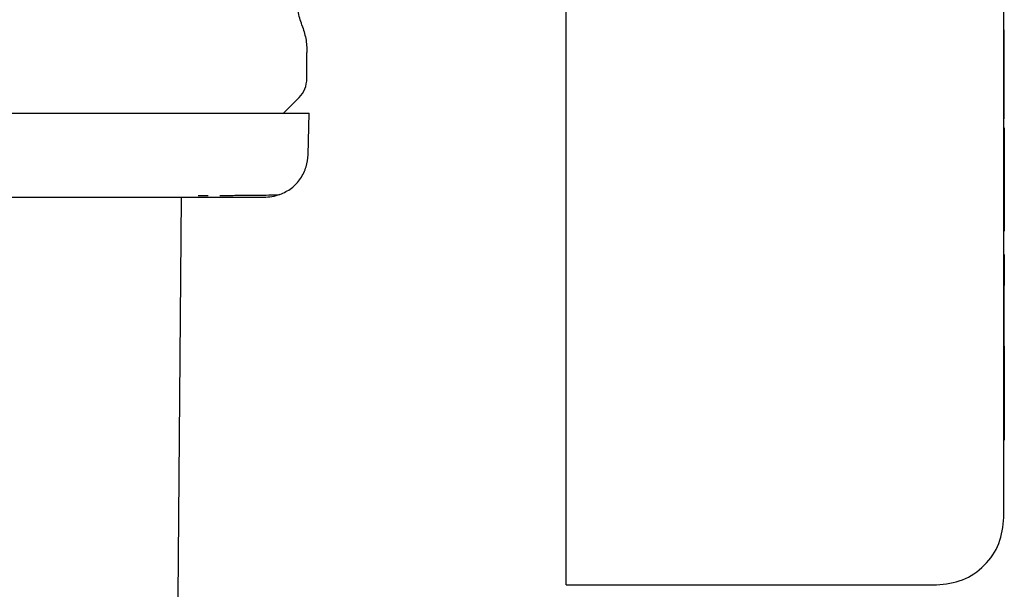
# Model space of a CAD drawing. Units: inches. Extents: x 0.4 to 16.6, y 0.2 to 10.8.
# Drawn here: x 7.4 to 7.5, y 5.4 to 5.5 of the extents above; entities that cross this region are included whole.
import ezdxf

# ---------------------------------------------------------------- set-up
doc = ezdxf.new("R2010")
doc.units = ezdxf.units.IN
doc.header["$MEASUREMENT"] = 0
doc.layers.add('WH', color=7, linetype='Continuous')

msp = doc.modelspace()

# ---------------------------------------------------------------- linework, layer by layer
at = {"layer": 'WH', "linetype": 'Continuous', "lineweight": 25}
for p, q in [((7.494638554581204, 5.433310570035899), (7.494638554581204, 5.474897598952325)), ((7.469048010205356, 5.433123425531141), (7.469048010205356, 5.466995759568381)), ((7.494638554581204, 5.461807808833365), (7.494658237020499, 5.461807808833365)), ((7.494658237020499, 5.459720120950514), (7.494658237020499, 5.461807808833365)), ((7.453890522639281, 5.458962860365118), (7.453890522639281, 5.460479376179532)), ((7.494638554581204, 5.459720120950514), (7.494658237020499, 5.459720120950514)), ((7.494638554581204, 5.459550224246507), (7.494658237020499, 5.459550224246507)), ((7.494658237020499, 5.459550224246507), (7.494658237020499, 5.459720120950514)), ((7.494658237020499, 5.459374578275585), (7.494658237020499, 5.459550224246507)), ((7.494638554581204, 5.459374578275585), (7.494658237020499, 5.459374578275585)), ((7.494638554581204, 5.459195529677302), (7.494658237020499, 5.459195529677302)), ((7.494638554581204, 5.45901542509122), (7.494658237020499, 5.45901542509122)), ((7.494638554581204, 5.458836845820849), (7.494658237020499, 5.458836845820849)), ((7.494658237020499, 5.459195529677302), (7.494658237020499, 5.459374578275585)), ((7.494658237020499, 5.45901542509122), (7.494658237020499, 5.459195529677302)), ((7.494658237020499, 5.458836845820849), (7.494658237020499, 5.45901542509122)), ((7.494658237020499, 5.458661786509817), (7.494658237020499, 5.458836845820849)), ((7.494638554581204, 5.458661786509817), (7.494658237020499, 5.458661786509817)), ((7.494638554581204, 5.458492945793612), (7.494658237020499, 5.458492945793612)), ((7.494638554581204, 5.458332435647839), (7.494658237020499, 5.458332435647839)), ((7.494658237020499, 5.458492945793612), (7.494658237020499, 5.458661786509817)), ((7.494658237020499, 5.458332435647839), (7.494658237020499, 5.458492945793612)), ((7.494658237020499, 5.458182720044032), (7.494658237020499, 5.458332435647839)), ((7.494638554581204, 5.458182720044032), (7.494658237020499, 5.458182720044032)), ((7.494638554581204, 5.45804626295373), (7.494658237020499, 5.45804626295373)), ((7.494638554581204, 5.457975863766987), (7.494658237020499, 5.457975863766987)), ((7.494638554581204, 5.457908984539582), (7.494658237020499, 5.457908984539582)), ((7.494638554581204, 5.457789423254098), (7.494658237020499, 5.457789423254098)), ((7.494658237020499, 5.45804626295373), (7.494658237020499, 5.458182720044032)), ((7.494658237020499, 5.457975863766987), (7.494658237020499, 5.45804626295373)), ((7.494658237020499, 5.457908984539582), (7.494658237020499, 5.457975863766987)), ((7.494658237020499, 5.457789423254098), (7.494658237020499, 5.457908984539582)), ((7.494658237020499, 5.457679835186735), (7.494658237020499, 5.457789423254098)), ((7.494638554581204, 5.457679835186735), (7.494658237020499, 5.457679835186735)), ((7.494658237020499, 5.45757986834156), (7.494638554581204, 5.45757986834156)), ((7.494638554581204, 5.45748917072264), (7.494658237020499, 5.45748917072264)), ((7.494638554581204, 5.457407155670085), (7.494658237020499, 5.457407155670085)), ((7.494638554581204, 5.45733358851994), (7.494658237020499, 5.45733358851994)), ((7.494638554581204, 5.457267999944291), (7.494658237020499, 5.457267999944291)), ((7.494638554581204, 5.457209920615228), (7.494658237020499, 5.457209920615228)), ((7.494638554581204, 5.457159115868796), (7.494658237020499, 5.457159115868796)), ((7.494638554581204, 5.457115116377082), (7.494658237020499, 5.457115116377082)), ((7.494658237020499, 5.45757986834156), (7.494658237020499, 5.457679835186735)), ((7.494658237020499, 5.45748917072264), (7.494658237020499, 5.45757986834156)), ((7.494658237020499, 5.457407155670085), (7.494658237020499, 5.45748917072264)), ((7.494658237020499, 5.45733358851994), (7.494658237020499, 5.457407155670085)), ((7.494658237020499, 5.457267999944291), (7.494658237020499, 5.45733358851994)), ((7.494658237020499, 5.457209920615228), (7.494658237020499, 5.457267999944291)), ((7.494658237020499, 5.457159115868796), (7.494658237020499, 5.457209920615228)), ((7.494658237020499, 5.457115116377082), (7.494658237020499, 5.457159115868796)), ((7.494658237020499, 5.456608124900557), (7.494658237020499, 5.457115116377082)), ((7.45395578855199, 5.454503423880909), (7.45401939715051, 5.456932547819462)), ((7.494638554581204, 5.456608124900557), (7.494658237020499, 5.456608124900557)), ((7.494658237020499, 5.456074733729004), (7.494638554581204, 5.456074733729004)), ((7.494658237020499, 5.456070627109777), (7.494638554581204, 5.456070627109777)), ((7.494658237020499, 5.456058307252097), (7.494638554581204, 5.456058307252097)), ((7.494658237020499, 5.456037187496075), (7.494638554581204, 5.456037187496075)), ((7.494658237020499, 5.456006563849842), (7.494638554581204, 5.456006563849842)), ((7.494658237020499, 5.455965849653509), (7.494638554581204, 5.455965849653509)), ((7.494658237020499, 5.456074733729004), (7.494658237020499, 5.456070627109777)), ((7.494658237020499, 5.456070627109777), (7.494658237020499, 5.456058307252097)), ((7.494658237020499, 5.456058307252097), (7.494658237020499, 5.456037187496075)), ((7.494658237020499, 5.456037187496075), (7.494658237020499, 5.456006563849842)), ((7.494658237020499, 5.456006563849842), (7.494658237020499, 5.455965849653509)), ((7.494658237020499, 5.455965849653509), (7.494658237020499, 5.455903781037197)), ((7.494658237020499, 5.455903781037197), (7.494638554581204, 5.455903781037197)), ((7.494658237020499, 5.455828571239361), (7.494638554581204, 5.455828571239361)), ((7.494658237020499, 5.455735644312861), (7.494638554581204, 5.455735644312861)), ((7.494658237020499, 5.455632509504282), (7.494638554581204, 5.455632509504282)), ((7.494658237020499, 5.455520222801429), (7.494638554581204, 5.455520222801429)), ((7.494658237020499, 5.455399957524077), (7.494638554581204, 5.455399957524077)), ((7.494658237020499, 5.455903781037197), (7.494658237020499, 5.455828571239361)), ((7.494658237020499, 5.455828571239361), (7.494658237020499, 5.455735644312861)), ((7.494658237020499, 5.455735644312861), (7.494658237020499, 5.455632509504282)), ((7.494658237020499, 5.455632509504282), (7.494658237020499, 5.455520222801429)), ((7.494658237020499, 5.455520222801429), (7.494658237020499, 5.455399957524077)), ((7.494658237020499, 5.455399957524077), (7.494658237020499, 5.455272769660028)), ((7.494658237020499, 5.455272769660028), (7.494638554581204, 5.455272769660028)), ((7.494658237020499, 5.455139715197084), (7.494638554581204, 5.455139715197084)), ((7.494658237020499, 5.455001732791069), (7.494638554581204, 5.455001732791069)), ((7.494658237020499, 5.454860113093738), (7.494638554581204, 5.454860113093738)), ((7.494658237020499, 5.455272769660028), (7.494658237020499, 5.455139715197084)), ((7.494658237020499, 5.455139715197084), (7.494658237020499, 5.455001732791069)), ((7.494658237020499, 5.455001732791069), (7.494658237020499, 5.454860113093738)), ((7.494658237020499, 5.454860113093738), (7.494658237020499, 5.454715912092895)), ((7.494658237020499, 5.454715912092895), (7.494638554581204, 5.454715912092895)), ((7.494638554581204, 5.454546954044712), (7.494658237020499, 5.454546954044712)), ((7.494658237020499, 5.454715912092895), (7.494658237020499, 5.454546954044712)), ((7.494658237020499, 5.454546954044712), (7.494658237020499, 5.45107251951501)), ((7.44654199153014, 5.452011292670222), (7.446338420548476, 5.428684522143065)), ((7.447535221389596, 5.452126864668458), (7.448103240161129, 5.452129915299883)), ((7.494658237020499, 5.45107251951501), (7.494638554581204, 5.45107251951501)), ((7.494658237020499, 5.45107251951501), (7.494658237020499, 5.45004281407692)), ((7.494658237020499, 5.45004281407692), (7.494638554581204, 5.45004281407692)), ((7.494658237020499, 5.448690563031573), (7.494638554581204, 5.448690563031573)), ((7.494658237020499, 5.448690563031573), (7.494658237020499, 5.447264627504103)), ((7.494658237020499, 5.447264627504103), (7.494638554581204, 5.447264627504103)), ((7.494658237020499, 5.447115733224143), (7.494638554581204, 5.447115733224143)), ((7.494658237020499, 5.446949825807385), (7.494638554581204, 5.446949825807385)), ((7.494658237020499, 5.446873794685704), (7.494638554581204, 5.446873794685704)), ((7.494658237020499, 5.447264627504103), (7.494658237020499, 5.447115733224143)), ((7.494658237020499, 5.447115733224143), (7.494658237020499, 5.446949825807385)), ((7.494658237020499, 5.446949825807385), (7.494658237020499, 5.446873794685704)), ((7.494658237020499, 5.44642218390275), (7.494658237020499, 5.446873794685704)), ((7.494638554581204, 5.44642218390275), (7.494658237020499, 5.44642218390275)), ((7.494638554581204, 5.446384872333776), (7.494658237020499, 5.446384872333776)), ((7.494658237020499, 5.446384872333776), (7.494658237020499, 5.44642218390275)), ((7.494658237020499, 5.446078283875512), (7.494658237020499, 5.446384872333776)), ((7.494638554581204, 5.446078283875512), (7.494658237020499, 5.446078283875512)), ((7.494638554581204, 5.446077697215623), (7.494658237020499, 5.446077697215623)), ((7.494638554581204, 5.446070187969037), (7.494658237020499, 5.446070187969037)), ((7.494638554581204, 5.446056929455533), (7.494658237020499, 5.446056929455533)), ((7.494638554581204, 5.446037335015223), (7.494658237020499, 5.446037335015223)), ((7.494638554581204, 5.446011287316129), (7.494658237020499, 5.446011287316129)), ((7.494638554581204, 5.445978903690228), (7.494658237020499, 5.445978903690228)), ((7.494638554581204, 5.445940184137519), (7.494658237020499, 5.445940184137519)), ((7.494638554581204, 5.445895128658004), (7.494658237020499, 5.445895128658004)), ((7.494638554581204, 5.445843619919704), (7.494658237020499, 5.445843619919704)), ((7.494638554581204, 5.445785892586575), (7.494658237020499, 5.445785892586575)), ((7.494638554581204, 5.445693552319964), (7.494658237020499, 5.445693552319964)), ((7.494638554581204, 5.445628550404206), (7.494658237020499, 5.445628550404206)), ((7.494658237020499, 5.446077697215623), (7.494658237020499, 5.446078283875512)), ((7.494658237020499, 5.446070187969037), (7.494658237020499, 5.446077697215623)), ((7.494658237020499, 5.446056929455533), (7.494658237020499, 5.446070187969037)), ((7.494658237020499, 5.446037335015223), (7.494658237020499, 5.446056929455533)), ((7.494658237020499, 5.446011287316129), (7.494658237020499, 5.446037335015223)), ((7.494658237020499, 5.445978903690228), (7.494658237020499, 5.446011287316129)), ((7.494658237020499, 5.445940184137519), (7.494658237020499, 5.445978903690228)), ((7.494658237020499, 5.445895128658004), (7.494658237020499, 5.445940184137519)), ((7.494658237020499, 5.445843619919704), (7.494658237020499, 5.445895128658004)), ((7.494658237020499, 5.445785892586575), (7.494658237020499, 5.445843619919704)), ((7.494658237020499, 5.445693552319964), (7.494658237020499, 5.445785892586575)), ((7.494658237020499, 5.445628550404206), (7.494658237020499, 5.445693552319964)), ((7.494658237020499, 5.44553703146144), (7.494658237020499, 5.445628550404206)), ((7.494638554581204, 5.44553703146144), (7.494658237020499, 5.44553703146144)), ((7.494638554581204, 5.445437651276155), (7.494658237020499, 5.445437651276155)), ((7.494638554581204, 5.44533040984835), (7.494658237020499, 5.44533040984835)), ((7.494638554581204, 5.44521565917396), (7.494658237020499, 5.44521565917396)), ((7.494638554581204, 5.445093516584962), (7.494658237020499, 5.445093516584962)), ((7.494658237020499, 5.445437651276155), (7.494658237020499, 5.44553703146144)), ((7.494658237020499, 5.44533040984835), (7.494658237020499, 5.445437651276155)), ((7.494658237020499, 5.44521565917396), (7.494658237020499, 5.44533040984835)), ((7.494658237020499, 5.445093516584962), (7.494658237020499, 5.44521565917396)), ((7.494658237020499, 5.444964451409267), (7.494658237020499, 5.445093516584962)), ((7.494638554581204, 5.444964451409267), (7.494658237020499, 5.444964451409267)), ((7.494638554581204, 5.444828463646876), (7.494658237020499, 5.444828463646876)), ((7.494638554581204, 5.444685905293722), (7.494658237020499, 5.444685905293722)), ((7.494638554581204, 5.444539592317275), (7.494658237020499, 5.444539592317275)), ((7.494658237020499, 5.444828463646876), (7.494658237020499, 5.444964451409267)), ((7.494658237020499, 5.444685905293722), (7.494658237020499, 5.444828463646876)), ((7.494658237020499, 5.444539592317275), (7.494658237020499, 5.444685905293722)), ((7.494658237020499, 5.44439151936116), (7.494658237020499, 5.444539592317275)), ((7.494638554581204, 5.44439151936116), (7.494658237020499, 5.44439151936116)), ((7.494638554581204, 5.44424203842131), (7.494658237020499, 5.44424203842131)), ((7.494638554581204, 5.44409138416168), (7.494658237020499, 5.44409138416168)), ((7.494638554581204, 5.443939908578207), (7.494658237020499, 5.443939908578207)), ((7.494658237020499, 5.44424203842131), (7.494658237020499, 5.44439151936116)), ((7.494658237020499, 5.44409138416168), (7.494658237020499, 5.44424203842131)), ((7.494658237020499, 5.443939908578207), (7.494658237020499, 5.44409138416168)), ((7.494658237020499, 5.44378796366682), (7.494658237020499, 5.443939908578207)), ((7.494638554581204, 5.44378796366682), (7.494658237020499, 5.44378796366682)), ((7.494638554581204, 5.443635901423455), (7.494658237020499, 5.443635901423455)), ((7.494638554581204, 5.443484191176026), (7.494658237020499, 5.443484191176026)), ((7.494638554581204, 5.443377653740089), (7.494658237020499, 5.443377653740089)), ((7.494658237020499, 5.44332274237443), (7.494638554581204, 5.44332274237443)), ((7.494658237020499, 5.443635901423455), (7.494658237020499, 5.44378796366682)), ((7.494658237020499, 5.443484191176026), (7.494658237020499, 5.443635901423455)), ((7.494658237020499, 5.443377653740089), (7.494658237020499, 5.443484191176026)), ((7.494658237020499, 5.44332274237443), (7.494658237020499, 5.443377653740089)), ((7.494658237020499, 5.44332274237443), (7.494658237020499, 5.443231340763642)), ((7.494638554581204, 5.443231340763642), (7.494658237020499, 5.443231340763642)), ((7.494638554581204, 5.44313184324638), (7.494658237020499, 5.44313184324638)), ((7.494638554581204, 5.443024601818574), (7.494658237020499, 5.443024601818574)), ((7.494638554581204, 5.442909851144184), (7.494658237020499, 5.442909851144184)), ((7.494638554581204, 5.442787825887164), (7.494658237020499, 5.442787825887164)), ((7.494658237020499, 5.443231340763642), (7.494658237020499, 5.44313184324638)), ((7.494658237020499, 5.44313184324638), (7.494658237020499, 5.443024601818574)), ((7.494658237020499, 5.443024601818574), (7.494658237020499, 5.442909851144184)), ((7.494658237020499, 5.442909851144184), (7.494658237020499, 5.442787825887164)), ((7.494658237020499, 5.442787825887164), (7.494658237020499, 5.442658643379492)), ((7.494638554581204, 5.442658643379492), (7.494658237020499, 5.442658643379492)), ((7.494638554581204, 5.4425226556171), (7.494658237020499, 5.4425226556171)), ((7.494638554581204, 5.442380097263946), (7.494658237020499, 5.442380097263946)), ((7.494638554581204, 5.442233901619478), (7.494658237020499, 5.442233901619478)), ((7.494658237020499, 5.442658643379492), (7.494658237020499, 5.4425226556171)), ((7.494658237020499, 5.4425226556171), (7.494658237020499, 5.442380097263946)), ((7.494658237020499, 5.442380097263946), (7.494658237020499, 5.442233901619478)), ((7.494658237020499, 5.442233901619478), (7.494658237020499, 5.442085828663362)), ((7.494638554581204, 5.442085828663362), (7.494658237020499, 5.442085828663362)), ((7.494638554581204, 5.441936230391534), (7.494658237020499, 5.441936230391534)), ((7.494638554581204, 5.441785576131905), (7.494658237020499, 5.441785576131905)), ((7.494638554581204, 5.441634100548431), (7.494658237020499, 5.441634100548431)), ((7.494658237020499, 5.442085828663362), (7.494658237020499, 5.441936230391534)), ((7.494658237020499, 5.441936230391534), (7.494658237020499, 5.441785576131905)), ((7.494658237020499, 5.441785576131905), (7.494658237020499, 5.441634100548431)), ((7.494658237020499, 5.441634100548431), (7.494658237020499, 5.441482155637044)), ((7.494638554581204, 5.441482155637044), (7.494658237020499, 5.441482155637044)), ((7.494638554581204, 5.441330210725659), (7.494658237020499, 5.441330210725659)), ((7.494638554581204, 5.44117838314625), (7.494658237020499, 5.44117838314625)), ((7.494638554581204, 5.44102725955871), (7.494658237020499, 5.44102725955871)), ((7.494658237020499, 5.441482155637044), (7.494658237020499, 5.441330210725659)), ((7.494658237020499, 5.441330210725659), (7.494658237020499, 5.44117838314625)), ((7.494658237020499, 5.44117838314625), (7.494658237020499, 5.44102725955871)), ((7.494658237020499, 5.44102725955871), (7.494658237020499, 5.440876957295014)), ((7.494638554581204, 5.440876957295014), (7.494658237020499, 5.440876957295014)), ((7.494638554581204, 5.440748009451297), (7.494658237020499, 5.440748009451297)), ((7.494638554581204, 5.440619413603515), (7.494658237020499, 5.440619413603515)), ((7.494638554581204, 5.44049140441562), (7.494658237020499, 5.44049140441562)), ((7.494658237020499, 5.440876957295014), (7.494658237020499, 5.440748009451297)), ((7.494658237020499, 5.440748009451297), (7.494658237020499, 5.440619413603515)), ((7.494658237020499, 5.440619413603515), (7.494658237020499, 5.44049140441562)), ((7.494658237020499, 5.44049140441562), (7.494658237020499, 5.440363864555639)), ((7.494638554581204, 5.440363864555639), (7.494658237020499, 5.440363864555639)), ((7.494638554581204, 5.44023726335148), (7.494658237020499, 5.44023726335148)), ((7.494638554581204, 5.440111366139189), (7.494658237020499, 5.440111366139189)), ((7.494638554581204, 5.439986407582721), (7.494658237020499, 5.439986407582721)), ((7.494638554581204, 5.439862505014053), (7.494658237020499, 5.439862505014053)), ((7.494658237020499, 5.440363864555639), (7.494658237020499, 5.44023726335148)), ((7.494658237020499, 5.44023726335148), (7.494658237020499, 5.440111366139189)), ((7.494658237020499, 5.440111366139189), (7.494658237020499, 5.439986407582721)), ((7.494658237020499, 5.439986407582721), (7.494658237020499, 5.439862505014053)), ((7.494658237020499, 5.439862505014053), (7.494658237020499, 5.439739658433188)), ((7.494638554581204, 5.439739658433188), (7.494658237020499, 5.439739658433188)), ((7.494638554581204, 5.439618102504078), (7.494658237020499, 5.439618102504078)), ((7.494638554581204, 5.439413475534614), (7.494658237020499, 5.439413475534614)), ((7.494658237020499, 5.439739658433188), (7.494658237020499, 5.439618102504078)), ((7.494658237020499, 5.439618102504078), (7.494658237020499, 5.439413475534614)), ((7.494658237020499, 5.439413475534614), (7.494658237020499, 5.439210256548884)), ((7.494638554581204, 5.439210256548884), (7.494658237020499, 5.439210256548884)), ((7.494638554581204, 5.439008680210844), (7.494658237020499, 5.439008680210844)), ((7.494638554581204, 5.438808629188517), (7.494658237020499, 5.438808629188517)), ((7.494658237020499, 5.439210256548884), (7.494658237020499, 5.439008680210844)), ((7.494658237020499, 5.439008680210844), (7.494658237020499, 5.438808629188517)), ((7.494658237020499, 5.438808629188517), (7.494658237020499, 5.438610455477837)), ((7.494638554581204, 5.438610455477837), (7.494658237020499, 5.438610455477837)), ((7.494638554581204, 5.43841427641078), (7.494658237020499, 5.43841427641078)), ((7.494638554581204, 5.438219974655372), (7.494658237020499, 5.438219974655372)), ((7.494658237020499, 5.438610455477837), (7.494658237020499, 5.43841427641078)), ((7.494658237020499, 5.43841427641078), (7.494658237020499, 5.438219974655372)), ((7.494658237020499, 5.438219974655372), (7.494658237020499, 5.438027902207542)), ((7.494638554581204, 5.438027902207542), (7.494658237020499, 5.438027902207542)), ((7.494638554581204, 5.437838059067293), (7.494658237020499, 5.437838059067293)), ((7.494638554581204, 5.437828555177082), (7.494658237020499, 5.437828555177082)), ((7.494658237020499, 5.438027902207542), (7.494658237020499, 5.437838059067293)), ((7.494658237020499, 5.437838059067293), (7.494658237020499, 5.437828555177082)), ((7.469048010205356, 5.42937349551732), (7.490701538728615, 5.42937349551732))]:
    msp.add_line(p, q, dxfattribs=at)
at = {"layer": 'WH', "linetype": 'Continuous', "lineweight": 25, "flags": 128}
msp.add_lwpolyline([(7.452512575890773, 5.456932547819462), (7.452970933262455, 5.457390963857135), (7.453429275967641, 5.45784926256283)], dxfattribs=at)
at = {"layer": 'WH', "linetype": 'Continuous', "lineweight": 25}
for points, knots in [([(7.453595256716885, 5.462087645600667), (7.45350735000832, 5.4623565426764), (7.453336384459482, 5.462879507725203), (7.453311880629762, 5.46342897276683), (7.453299976127991, 5.463695915021801)], [0, 0, 0, 0, 0.5141779098820648, 1, 1, 1, 1]), ([(7.453595256716885, 5.462087645600667), (7.453681067946696, 5.461826318702506), (7.453852689477436, 5.461303667734974), (7.453877911630837, 5.460754139039926), (7.453890522639281, 5.460479376179532)], [0, 0, 0, 0, 0.5000027061936031, 1, 1, 1, 1]), ([(7.453429275967641, 5.45784926256283), (7.453561498035659, 5.458011948132309), (7.453825929949633, 5.458337304233286), (7.453868992406182, 5.458754348079773), (7.453890522639281, 5.458962860365118)], [0, 0, 0, 0, 0.5000231100359521, 1, 1, 1, 1]), ([(7.416292106312727, 5.456932547819462), (7.417102711072012, 5.456932547819462), (7.418318463526069, 5.456932547819462), (7.419933979166902, 5.456932547819462), (7.421141656957005, 5.456932547819462), (7.422344295308902, 5.456932547819462), (7.423939706689739, 5.456932547819462), (7.425915734341401, 5.456932547819462), (7.427858562630423, 5.456932547819462), (7.429387437559795, 5.456932547819462), (7.430520331145557, 5.456932547819462), (7.431638485025225, 5.456932547819462), (7.433108413620905, 5.456932547819463), (7.434903584626183, 5.456932547819462), (7.436980653631674, 5.456932547819462), (7.438971812268869, 5.456932547819462), (7.440868620515895, 5.456932547819462), (7.442364479465526, 5.456932547819462), (7.443505771042713, 5.456932547819462), (7.44433348132304, 5.456932547819462), (7.44539856543148, 5.456932547819462), (7.446655316160791, 5.456932547819462), (7.448037361797955, 5.456932547819462), (7.449287730468052, 5.456932547819463), (7.450772926633584, 5.456932547819461), (7.45197546427764, 5.456932547819462), (7.452764941164207, 5.456932547819462), (7.453139631099935, 5.456932547819462), (7.453382284310176, 5.456932547819462), (7.453654961931989, 5.456932547819462), (7.453896300315255, 5.456932547819462), (7.454012070651578, 5.456932547819463), (7.454014883132637, 5.456932547819462), (7.454015642527219, 5.456932547819462)], [0, 0, 0, 0, 0.04103335163119099, 0.06154219719593069, 0.08205108479993423, 0.1025597601199361, 0.1230686802836585, 0.1641020952050324, 0.2051357534318319, 0.2256445231350731, 0.2461532817484854, 0.2666619932972786, 0.2871707898960187, 0.3282046144821704, 0.3692381552056614, 0.4102715486547779, 0.4513052112118387, 0.4923386711592159, 0.5128473168200495, 0.5333563133809749, 0.5538651425380846, 0.5948987687769309, 0.6359323769070533, 0.6769658963711335, 0.7179991801592551, 0.8001955304015177, 0.841229120337796, 0.8617380232395111, 0.8822466310641166, 0.9027555480012968, 0.943788791419047, 0.9848224801219173, 1, 1, 1, 1]), ([(7.452309092908092, 5.452179194730603), (7.452541219499749, 5.45229167494494), (7.453009294457762, 5.452518487268454), (7.453534545388213, 5.45310074127434), (7.453878603167044, 5.453779961975202), (7.453930679384578, 5.454268074583625), (7.45395578855199, 5.454503423880909)], [0, 0, 0, 0, 0.2549819353072785, 0.5141619398741036, 0.7657474032200078, 1, 1, 1, 1]), ([(7.441115446218053, 5.452011292670222), (7.440861175787159, 5.452011292670222), (7.440157376989153, 5.452011292670222), (7.438642128002967, 5.452011292670223), (7.436504681203266, 5.452011292670223), (7.434732008358936, 5.452011292670222), (7.433844852875235, 5.452011292670222)], [0, 0, 0, 0, 0.1163519701762251, 0.3220522986796926, 0.6607129043503024, 0.9999999999999999, 0.9999999999999999, 0.9999999999999999, 0.9999999999999999]), ([(7.446694361769945, 5.452011292670222), (7.446330688010793, 5.452011292670222), (7.445604270857097, 5.452011292670222), (7.444378473670633, 5.452011292670222), (7.443220461926263, 5.452011292670222), (7.442291475097496, 5.452011292670223), (7.441644004234344, 5.452011292670222), (7.441291670872287, 5.452011292670222), (7.441115446218053, 5.452011292670222)], [0, 0, 0, 0, 0.2305207466566776, 0.4604517660115931, 0.6906312012849732, 0.8363116394345069, 0.9181288863073682, 1, 1, 1, 1]), ([(7.451397614104239, 5.452011292670222), (7.451301982976925, 5.45201129267028), (7.45119434632631, 5.452011292670344), (7.45069768069212, 5.452011292670187), (7.450638913113163, 5.452011292670232), (7.450629693023761, 5.452011292670219), (7.450629032138517, 5.452011292670223), (7.450628822614653, 5.452011292670222), (7.450635023387016, 5.452011292669351), (7.450476049232631, 5.452011292670625), (7.450361765584325, 5.452011292670119), (7.450045920015396, 5.452011292670346), (7.449461249273909, 5.452011292670159), (7.448351124469609, 5.452011292670242), (7.44728078510172, 5.452011292670229), (7.446694361769945, 5.452011292670222)], [0, 0, 0, 0, 0.3499847659085904, 0.3939218225925448, 0.399421595289517, 0.4001089037004928, 0.4001953417374402, 0.4002052178675972, 0.4002084116187979, 0.4333888670156011, 0.4665944179440167, 0.4998387680199588, 0.6311458773912698, 0.7979102049237153, 1, 1, 1, 1]), ([(7.448792213535382, 5.452133669923175), (7.449095941486866, 5.452135215950332), (7.450520334577154, 5.452142466354483), (7.451841923262569, 5.452157223976998), (7.45215633312908, 5.452172010514982), (7.452309092908092, 5.452179194730603)], [0, 0, 0, 0, 0.1223020559106671, 0.5735599983992481, 1, 1, 1, 1]), ([(7.452309092908092, 5.452179194730603), (7.452152995349707, 5.45212820533926), (7.451849605558847, 5.452029102823272), (7.451530781216106, 5.452017192383079), (7.451375995687311, 5.4520114100022)], [0, 0, 0, 0, 0.5145115725319093, 1, 1, 1, 1]), ([(7.469048010205356, 5.42937349551732), (7.469048010205356, 5.429417269116965), (7.469048010205356, 5.429504821513948), (7.469048010205356, 5.430183142430931), (7.469048010205356, 5.431180477397756), (7.469048010205356, 5.432228612445067), (7.469048010205356, 5.432896435378108), (7.469048010205356, 5.433123425531141)], [0, 0, 0, 0, 0.2215645935140923, 0.4431554956780909, 0.6634377549631966, 0.8856039352254238, 1, 1, 1, 1]), ([(7.490701538728615, 5.42937349551732), (7.49121747680151, 5.429432848203937), (7.492249159017375, 5.429551531267783), (7.493549754139307, 5.430462380420637), (7.494460674228079, 5.431762950392726), (7.494579253367538, 5.432794629284026), (7.494638554581204, 5.433310570035899)], [0, 0, 0, 0, 0.2500499115090701, 0.5000058346830748, 0.7499538201659212, 1, 1, 1, 1])]:
    msp.add_open_spline(points, degree=3, knots=knots, dxfattribs=at)

doc.saveas('drawing.dxf')
